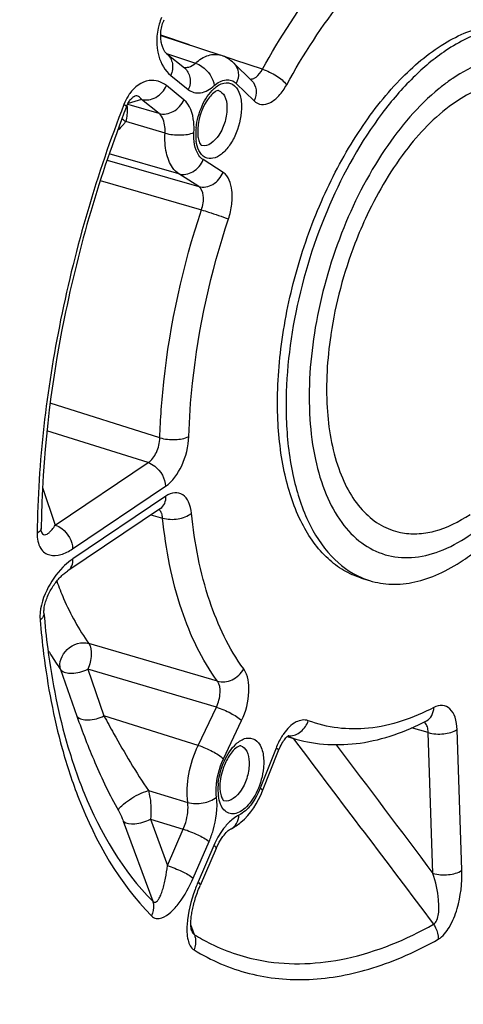
# Model space of a CAD drawing. Units: millimetres. Extents: x 0 to 594, y 0 to 420.
# Drawn here: x 352 to 357, y 54 to 65 of the extents above; entities that cross this region are included whole.
import ezdxf

# ---------------------------------------------------------------- set-up
doc = ezdxf.new("R2010")
doc.units = ezdxf.units.MM
doc.header["$LTSCALE"] = 32.67
doc.layers.get('0').update_dxf_attribs({"linetype": 'CONTINUOUS'})

msp = doc.modelspace()

# ---------------------------------------------------------------- linework, layer by layer
at = {"color": 7, "linetype": 'CONTINUOUS'}
for p, q in [((353.394858, 65.07186), (354.112229, 64.834601)), ((353.468137, 64.850154), (353.677639, 64.682184)), ((354.26774, 64.739044), (354.4804, 64.530629)), ((353.393773, 59.425156), (352.285069, 58.679084)), ((353.393773, 59.425155), (353.397252, 59.427338)), ((355.785909, 58.59363), (355.887326, 58.562386)), ((354.904292, 56.700602), (355.008402, 56.670856)), ((354.056529, 55.364818), (353.864705, 54.922158)), ((354.079359, 55.413287), (354.093354, 55.439459))]:
    msp.add_line(p, q, dxfattribs=at)
at = {"color": 9, "linetype": 'CONTINUOUS'}
for p, q in [((353.73741, 64.958567), (353.394888, 65.073069)), ((353.464195, 64.853567), (353.50051, 64.84158)), ((353.50051, 64.84158), (353.808191, 64.740024)), ((354.272367, 64.77972), (354.141385, 64.823515)), ((354.280437, 64.777022), (354.272367, 64.77972)), ((354.607788, 64.667572), (354.280437, 64.777022)), ((353.514589, 64.592615), (353.724091, 64.424645)), ((353.671753, 64.303883), (353.462252, 64.471852)), ((354.295589, 64.498006), (354.508248, 64.289591)), ((353.165079, 64.307389), (353.00468, 64.259019)), ((353.37458, 64.13942), (353.165079, 64.307389)), ((353.048131, 64.233621), (352.998968, 64.247807)), ((353.37458, 64.13942), (353.048131, 64.233621)), ((353.446318, 63.905045), (352.97816, 64.041629)), ((353.610822, 63.418996), (352.780095, 63.656569)), ((352.755326, 63.582661), (353.847879, 63.266848)), ((354.138363, 63.436125), (353.901315, 63.588266)), ((353.847879, 63.266848), (353.610822, 63.418996)), ((352.674431, 63.338117), (353.880134, 62.988597)), ((353.384622, 60.268044), (352.076686, 60.679955)), ((353.246176, 59.970929), (352.038075, 60.3523)), ((352.137536, 59.224901), (353.246176, 59.970929)), ((351.984234, 59.673664), (352.137536, 59.224901)), ((352.344322, 58.942286), (353.452958, 59.688311)), ((353.456968, 59.570033), (352.348332, 58.824007)), ((353.278121, 59.347335), (353.41715, 59.308537)), ((354.070906, 57.361351), (352.537203, 57.813026)), ((352.200568, 57.502202), (352.39483, 56.944674)), ((352.524379, 57.50534), (352.717992, 56.948691)), ((354.058535, 57.05307), (352.524379, 57.50534)), ((353.842138, 56.595784), (354.058535, 57.05307)), ((353.842138, 56.595784), (352.717992, 56.948691)), ((354.143855, 56.434008), (354.360243, 56.891276)), ((356.585548, 56.748102), (356.385894, 56.803809)), ((356.987746, 55.104321), (356.930773, 56.784883)), ((354.975371, 56.680421), (354.991416, 56.659129)), ((356.642522, 55.067534), (356.585548, 56.748102)), ((354.770205, 56.562586), (354.580848, 56.083646)), ((353.248915, 56.055104), (353.717193, 55.914958)), ((353.272335, 55.714963), (353.475171, 55.160501)), ((353.272335, 55.714963), (353.664192, 55.596644)), ((352.948801, 55.690767), (353.299179, 54.734481)), ((353.475171, 55.160501), (353.664192, 55.596644)), ((353.78295, 55.012106), (353.971972, 55.44825)), ((354.02998, 55.401742), (353.840959, 54.965598)), ((353.776752, 54.391577), (353.75435, 54.454462)), ((353.796699, 54.335592), (353.776752, 54.391577))]:
    msp.add_line(p, q, dxfattribs=at)
at = {"color": 7, "linetype": 'CONTINUOUS'}
for points in [[(353.468122, 64.850165), (353.465838, 64.852068), (353.462142, 64.855441), (353.458159, 64.859472), (353.453939, 64.864195), (353.449548, 64.86962), (353.445026, 64.875778), (353.440421, 64.882686), (353.435805, 64.890317), (353.431221, 64.898682), (353.426711, 64.907793), (353.422336, 64.917612), (353.418138, 64.928131), (353.414154, 64.939353), (353.41043, 64.951257), (353.407005, 64.963839), (353.403917, 64.977089), (353.401208, 64.990982), (353.398919, 65.00551), (353.39709, 65.020653), (353.395766, 65.036374), (353.394987, 65.052644), (353.394796, 65.06942), (353.395233, 65.086652), (353.396339, 65.104288), (353.398146, 65.122228), (353.400678, 65.14035), (353.403955, 65.158568), (353.40797, 65.176699), (353.412675, 65.19449), (353.418034, 65.211821), (353.423959, 65.228479), (353.430276, 65.244115), (353.436925, 65.258757)], [(352.985961, 64.218191), (352.99136, 64.231372), (352.997357, 64.244597), (353.003746, 64.257332), (353.010405, 64.269359), (353.017249, 64.280581), (353.02419, 64.290923), (353.031087, 64.300269), (353.037843, 64.3086), (353.044389, 64.315942), (353.050629, 64.322299), (353.056494, 64.327719), (353.061944, 64.332275), (353.066924, 64.336024), (353.071395, 64.339039), (353.075348, 64.34141), (353.078779, 64.343226), (353.081685, 64.344564), (353.084063, 64.3455), (353.08581, 64.346078)], [(351.972588, 59.143306), (351.972284, 59.144238), (351.971471, 59.147147), (351.970526, 59.15141), (351.969586, 59.156974), (351.968764, 59.163852), (351.968174, 59.171982), (351.967909, 59.181066), (351.967918, 59.186236)], [(352.002215, 58.173576), (352.001744, 58.18116), (352.001545, 58.191298), (352.001833, 58.202928), (352.002696, 58.215755), (352.004194, 58.229625), (352.006373, 58.244436), (352.009228, 58.259897), (352.012737, 58.275808), (352.016883, 58.292067), (352.021635, 58.308552), (352.026954, 58.325149), (352.032802, 58.341771), (352.039146, 58.358356), (352.045949, 58.374845), (352.053175, 58.391185), (352.060799, 58.407349), (352.068788, 58.423296), (352.07711, 58.438992), (352.085745, 58.454424), (352.094664, 58.469565), (352.103844, 58.484391), (352.113272, 58.498905), (352.122926, 58.513085), (352.132784, 58.526918), (352.142841, 58.540408), (352.153083, 58.553543), (352.163486, 58.566301), (352.174028, 58.578664), (352.184691, 58.590623), (352.195453, 58.602157), (352.206281, 58.613238), (352.217153, 58.623854), (352.228046, 58.633989), (352.238918, 58.643614), (352.249745, 58.652719), (352.260499, 58.66129), (352.271128, 58.669294), (352.281587, 58.676714), (352.285041, 58.679064)], [(354.610502, 56.054216), (354.800852, 56.535658), (354.810026, 56.557458), (354.81968, 56.578272), (354.829692, 56.597944), (354.839901, 56.616277), (354.850187, 56.633199), (354.860412, 56.648623), (354.87036, 56.662385), (354.879866, 56.674445), (354.888826, 56.684857), (354.897095, 56.693639), (354.904529, 56.700831), (354.911035, 56.706538), (354.916501, 56.710859), (354.920825, 56.713907), (354.921539, 56.714373)], [(354.093354, 55.439459), (354.107503, 55.463649), (354.121719, 55.485918), (354.13586, 55.506225), (354.149755, 55.524509), (354.16327, 55.540786), (354.176265, 55.555067), (354.188561, 55.567347), (354.19993, 55.577608), (354.210213, 55.585933), (354.219233, 55.592416), (354.226691, 55.597112), (354.232384, 55.6002), (354.23335, 55.600671)], [(354.056529, 55.364817), (354.065661, 55.385169), (354.079359, 55.413287)], [(353.762775, 54.386609), (353.762184, 54.388396), (353.761198, 54.391866), (353.759993, 54.396917), (353.758697, 54.40352), (353.757452, 54.41141), (353.75634, 54.420476), (353.755419, 54.430662), (353.754746, 54.441722), (353.754348, 54.453534), (353.754241, 54.466055), (353.754437, 54.479177), (353.754942, 54.492821), (353.755756, 54.506945), (353.756882, 54.521512), (353.758316, 54.53647), (353.760058, 54.551782), (353.762108, 54.567449), (353.764466, 54.583433), (353.767127, 54.599715), (353.770101, 54.616328), (353.773386, 54.633247), (353.776984, 54.650447), (353.780908, 54.667973), (353.785164, 54.685816), (353.789751, 54.703946), (353.794677, 54.722376), (353.799943, 54.741075), (353.805555, 54.760031), (353.811538, 54.779295), (353.817896, 54.798844), (353.824633, 54.818659), (353.83178, 54.83879), (353.839343, 54.859209), (353.847329, 54.879889), (353.855777, 54.900876), (353.864705, 54.922158)]]:
    msp.add_lwpolyline(points, dxfattribs=at)
at = {"color": 9, "linetype": 'CONTINUOUS'}
for centre, radius, start, end in [((354.015971, 65.017861), 0.666405, 156.3069291, 163.7264324), ((358.240809, 62.563227), 2.41581, 128.8069187, 129.13773), ((354.540392, 63.889374), 0.728484, 173.8916914, 178.6707933), ((354.458155, 63.891493), 0.64622, 178.6894391, 181.9111167), ((354.395261, 63.889474), 0.583293, 181.918986, 184.9418837), ((354.33938, 63.884587), 0.527199, 184.9358391, 188.1280717), ((360.209323, 60.783585), 4.838949, 171.4708729, 171.6079009), ((356.487706, 56.811653), 0.081663, 49.9085815, 51.6166437), ((355.431366, 58.151079), 1.539465, 250.1226751, 250.466137), ((354.928145, 56.896544), 0.188844, 265.4789206, 271.2204816), ((355.431095, 58.15035), 1.538688, 250.4665486, 254.0149413), ((354.723338, 56.069312), 0.64622, 178.6894391, 181.9111167), ((354.805575, 56.067194), 0.728484, 173.8916914, 178.6707933), ((354.660444, 56.067294), 0.583293, 181.918986, 184.9418837), ((354.604563, 56.062406), 0.527199, 184.9358391, 188.1280717), ((355.526248, 54.235367), 1.836694, 157.3196169, 159.627165), ((355.514123, 54.240412), 1.82356, 156.5670523, 157.3189773)]:
    msp.add_arc(centre, radius, start, end, dxfattribs=at)
at = {"color": 7, "linetype": 'CONTINUOUS'}
msp.add_arc((356.171656, 59.484769), 0.96521, 246.5895803, 252.8677741, dxfattribs=at)
at = {"color": 9, "linetype": 'CONTINUOUS'}
for points, knots in [([(349.433218, 49.432528), (348.968168, 50.114314), (348.218876, 51.768288), (347.661575, 54.602902), (347.595975, 57.838225), (348.027052, 61.299047), (348.930095, 64.796795), (350.255739, 68.137244), (351.928987, 71.133788), (353.291599, 72.891422), (354.018269, 73.657709)], [0, 0, 0, 0, 0.095000165, 0.205796625, 0.330733679, 0.465892407, 0.606062916, 0.745473847, 0.87843657, 1, 1, 1, 1]), ([(350.726738, 48.62109), (350.143387, 49.152107), (349.418314, 50.201665), (348.767929, 51.805489), (348.248147, 53.77557), (347.994351, 56.572665), (348.262533, 60.1513), (349.077977, 63.842688), (350.388442, 67.408428), (352.108002, 70.617543), (353.540014, 72.495872), (354.309684, 73.307502)], [0, 0, 0, 0, 0.088286136, 0.138744828, 0.193618518, 0.315660728, 0.450991561, 0.593836102, 0.737404517, 0.874814985, 1, 1, 1, 1]), ([(354.607788, 64.667572), (354.816253, 65.045183), (355.261166, 65.731334), (355.822774, 66.330598), (356.11787, 66.574688)], [0, 0, 0, 0, 0.529699206, 1, 1, 1, 1]), ([(354.897505, 64.482335), (355.0965, 64.84279), (355.521205, 65.497768), (356.057297, 66.069812), (356.338987, 66.302815)], [0, 0, 0, 0, 0.529698363, 1, 1, 1, 1]), ([(353.376265, 65.204604), (353.34063, 65.082886), (353.332398, 64.853872), (353.443835, 64.649346), (353.514589, 64.592615)], [0, 0, 0, 0, 0.583068383, 1, 1, 1, 1]), ([(353.468138, 64.850154), (353.502135, 64.822896), (353.550718, 64.733884), (353.53388, 64.637126), (353.514589, 64.592615)], [0, 0, 0, 0, 0.473196759, 1, 1, 1, 1]), ([(353.808191, 64.740024), (353.85405, 64.779956), (353.947699, 64.843505), (354.065706, 64.849986), (354.112229, 64.834601)], [0, 0, 0, 0, 0.553762587, 1, 1, 1, 1]), ([(357.06315, 59.093863), (357.188643, 59.17831), (357.435035, 59.386528), (357.890732, 59.919176), (358.356378, 60.757664), (358.705485, 61.87132), (358.803248, 62.82895), (358.73568, 63.532555), (358.620118, 63.97874), (358.440806, 64.346899), (358.199986, 64.623311), (357.901893, 64.790705), (357.563844, 64.832902), (357.209997, 64.751769), (356.988116, 64.631491), (356.87793, 64.557345)], [0, 0, 0, 0, 0.059938892, 0.126950034, 0.276979004, 0.436060589, 0.58693652, 0.654612169, 0.715290204, 0.768631504, 0.815510644, 0.858377413, 0.901036675, 0.94737228, 1, 1, 1, 1]), ([(353.677639, 64.682185), (353.711636, 64.654927), (353.760219, 64.565914), (353.743382, 64.469157), (353.724091, 64.424645)], [0, 0, 0, 0, 0.473196751, 1, 1, 1, 1]), ([(353.703207, 64.688107), (353.711943, 64.688975), (353.750789, 64.697083), (353.785195, 64.719776), (353.808191, 64.740024)], [0, 0, 0, 0, 0.222726132, 1, 1, 1, 1]), ([(353.808195, 64.740027), (353.836212, 64.730917), (353.94238, 64.674284), (354.022114, 64.561198), (354.033281, 64.471524)], [0, 0, 0, 0, 0.245860386, 1, 1, 1, 1]), ([(354.26774, 64.739044), (354.296439, 64.710915), (354.33429, 64.626295), (354.31473, 64.538453), (354.295589, 64.498006)], [0, 0, 0, 0, 0.473141773, 1, 1, 1, 1]), ([(354.504255, 64.557663), (354.514131, 64.56201), (354.557882, 64.588842), (354.588909, 64.63222), (354.607789, 64.667572)], [0, 0, 0, 0, 0.212120202, 1, 1, 1, 1]), ([(354.607799, 64.667592), (354.667054, 64.648851), (354.77053, 64.59626), (354.865972, 64.525534), (354.897505, 64.482335)], [0, 0, 0, 0, 0.537465949, 1, 1, 1, 1]), ([(353.462252, 64.471852), (353.433954, 64.494536), (353.368677, 64.53093), (353.197999, 64.544962), (353.07994, 64.452118), (353.02559, 64.376547)], [0, 0, 0, 0, 0.218827026, 0.438345088, 1, 1, 1, 1]), ([(354.033281, 64.471524), (354.072927, 64.506045), (354.142486, 64.548584), (354.241804, 64.53878), (354.279809, 64.513471), (354.295589, 64.498006)], [0, 0, 0, 0, 0.545028609, 0.770917026, 1, 1, 1, 1]), ([(354.480399, 64.530629), (354.509099, 64.5025), (354.546949, 64.41788), (354.527389, 64.330038), (354.508248, 64.289591)], [0, 0, 0, 0, 0.473141754, 1, 1, 1, 1]), ([(356.87793, 64.557345), (356.865213, 64.548787), (356.813657, 64.513239), (356.763679, 64.475414), (356.726826, 64.445776)], [0, 0, 0, 0, 0.244789409, 1, 1, 1, 1]), ([(353.165072, 64.307394), (353.22022, 64.291609), (353.352561, 64.31579), (353.437176, 64.413993), (353.462252, 64.471852)], [0, 0, 0, 0, 0.476343902, 1, 1, 1, 1]), ([(353.724091, 64.424645), (353.743829, 64.408817), (353.790594, 64.384265), (353.906499, 64.38104), (353.986666, 64.430929), (354.033281, 64.471524)], [0, 0, 0, 0, 0.22444091, 0.451657808, 1, 1, 1, 1]), ([(353.816044, 63.966891), (353.825734, 64.058137), (353.873409, 64.228361), (353.96966, 64.380041), (354.030767, 64.435541)], [0, 0, 0, 0, 0.526420713, 1, 1, 1, 1]), ([(354.030767, 64.435541), (354.063924, 64.465655), (354.133395, 64.515113), (354.266248, 64.499561), (354.34321, 64.38311), (354.356549, 64.290302), (354.358343, 64.23739)], [0, 0, 0, 0, 0.258528744, 0.463265362, 0.694420808, 1, 1, 1, 1]), ([(354.508248, 64.289591), (354.531298, 64.266994), (354.597162, 64.233542), (354.711781, 64.264851), (354.81492, 64.352904), (354.871382, 64.434998), (354.897505, 64.482335)], [0, 0, 0, 0, 0.194549545, 0.405713808, 0.674120706, 1, 1, 1, 1]), ([(356.715982, 64.437004), (356.464057, 64.231997), (356.006111, 63.686908), (355.511937, 62.708717), (355.205888, 61.614592), (355.138707, 60.69146), (355.22428, 60.022537), (355.348557, 59.60241), (355.532452, 59.25845), (355.77376, 59.003354), (356.067437, 58.853049), (356.396636, 58.820864), (356.740083, 58.904031), (356.955913, 59.0217), (357.06315, 59.093863)], [0, 0, 0, 0, 0.132250836, 0.284981469, 0.443659319, 0.592047097, 0.658167116, 0.717360089, 0.769487884, 0.815589139, 0.858168926, 0.900892196, 0.947369505, 1, 1, 1, 1]), ([(357.892902, 64.450165), (357.821536, 64.480152), (357.665557, 64.519508), (357.416909, 64.506906), (357.160934, 64.425989), (356.998311, 64.334227), (356.917307, 64.279718)], [0, 0, 0, 0, 0.225330341, 0.460026343, 0.715792585, 1, 1, 1, 1]), ([(353.02559, 64.376547), (353.018709, 64.36698), (352.9913, 64.325957), (352.969421, 64.281322), (352.955808, 64.246348)], [0, 0, 0, 0, 0.238966665, 1, 1, 1, 1]), ([(353.165076, 64.307388), (353.156817, 64.321177), (353.135683, 64.347262), (353.10044, 64.350488), (353.085827, 64.346084)], [0, 0, 0, 0, 0.512950984, 1, 1, 1, 1]), ([(353.374574, 64.139424), (353.429722, 64.12364), (353.562062, 64.14782), (353.646678, 64.246023), (353.671753, 64.303883)], [0, 0, 0, 0, 0.476343883, 1, 1, 1, 1]), ([(353.791326, 63.91324), (353.79331, 63.955344), (353.791121, 64.091204), (353.746842, 64.243694), (353.671753, 64.303883)], [0, 0, 0, 0, 0.304589219, 1, 1, 1, 1]), ([(354.084734, 64.4124), (354.115356, 64.403311), (354.17316, 64.340466), (354.183348, 64.263197), (354.184838, 64.219257)], [0, 0, 0, 0, 0.420802222, 1, 1, 1, 1]), ([(352.955808, 64.246348), (352.632058, 63.41422), (352.13628, 61.728922), (351.931135, 59.981637), (351.920771, 59.126792)], [0, 0, 0, 0, 0.510865628, 1, 1, 1, 1]), ([(352.985958, 64.218192), (352.987492, 64.222102), (352.974015, 64.23483), (352.964171, 64.241194), (352.955808, 64.246348)], [0, 0, 0, 0, 0.299530161, 1, 1, 1, 1]), ([(352.994575, 64.206222), (352.994894, 64.202308), (352.99588, 64.184804), (352.995351, 64.167242), (352.994445, 64.153674)], [0, 0, 0, 0, 0.224099645, 1, 1, 1, 1]), ([(354.358343, 64.23739), (354.362143, 64.125295), (354.326036, 63.95522), (354.225847, 63.763496), (354.132595, 63.656236), (354.028481, 63.594287), (353.873161, 63.610527), (353.828019, 63.736506), (353.817477, 63.810048)], [0, 0, 0, 0, 0.31298215, 0.467461838, 0.600788617, 0.706276026, 0.792683036, 1, 1, 1, 1]), ([(354.184838, 64.219257), (354.186828, 64.160555), (354.166772, 64.039413), (354.097999, 63.865046), (353.959158, 63.733126), (353.882959, 63.757454)], [0, 0, 0, 0, 0.296059171, 0.596811099, 1, 1, 1, 1]), ([(356.917307, 64.279718), (356.697708, 64.131945), (356.286268, 63.711762), (355.991151, 63.211559), (355.857895, 62.929137)], [0, 0, 0, 0, 0.458757728, 1, 1, 1, 1]), ([(352.994445, 64.153674), (352.993883, 64.145261), (352.990461, 64.10765), (352.984159, 64.070335), (352.978163, 64.041628)], [0, 0, 0, 0, 0.223292125, 1, 1, 1, 1]), ([(353.446318, 63.905045), (353.447635, 63.930267), (353.446709, 64.011835), (353.419802, 64.103413), (353.37458, 64.13942)], [0, 0, 0, 0, 0.304069362, 1, 1, 1, 1]), ([(352.97816, 64.041629), (352.969924, 64.031731), (352.938319, 63.994737), (352.904795, 63.959366), (352.879009, 63.934562)], [0, 0, 0, 0, 0.26464439, 1, 1, 1, 1]), ([(353.610822, 63.418996), (353.581385, 63.437889), (353.510899, 63.511178), (353.450005, 63.682899), (353.442617, 63.826437), (353.446318, 63.905045)], [0, 0, 0, 0, 0.197132848, 0.556487549, 1, 1, 1, 1]), ([(353.446317, 63.905039), (353.505757, 63.887306), (353.622584, 63.875976), (353.742221, 63.889786), (353.791326, 63.91324)], [0, 0, 0, 0, 0.532673636, 1, 1, 1, 1]), ([(353.901315, 63.588266), (353.881634, 63.600898), (353.798347, 63.688467), (353.786903, 63.819276), (353.791326, 63.91324)], [0, 0, 0, 0, 0.199110075, 1, 1, 1, 1]), ([(353.610822, 63.418996), (353.665406, 63.403386), (353.797563, 63.428725), (353.878197, 63.529794), (353.901315, 63.588266)], [0, 0, 0, 0, 0.474491802, 1, 1, 1, 1]), ([(353.84787, 63.266854), (353.902454, 63.251244), (354.034611, 63.276584), (354.115245, 63.377653), (354.138363, 63.436125)], [0, 0, 0, 0, 0.474491802, 1, 1, 1, 1]), ([(354.202878, 62.879566), (354.221682, 62.936622), (354.247234, 63.050828), (354.253742, 63.241928), (354.205735, 63.392911), (354.138363, 63.436125)], [0, 0, 0, 0, 0.307795019, 0.589918117, 1, 1, 1, 1]), ([(353.880135, 62.988597), (353.898753, 63.042659), (353.917396, 63.138221), (353.88195, 63.245316), (353.847879, 63.266848)], [0, 0, 0, 0, 0.586541035, 1, 1, 1, 1]), ([(353.384622, 60.268044), (353.391314, 60.490613), (353.45712, 61.41239), (353.660848, 62.322893), (353.880134, 62.988597)], [0, 0, 0, 0, 0.241098769, 1, 1, 1, 1]), ([(353.880127, 62.988575), (353.909042, 62.979643), (354.017191, 62.945039), (354.125159, 62.909538), (354.202878, 62.879566)], [0, 0, 0, 0, 0.266488687, 1, 1, 1, 1]), ([(355.857895, 62.929137), (355.804951, 62.816929), (355.609541, 62.358235), (355.479412, 61.871479), (355.42389, 61.50126)], [0, 0, 0, 0, 0.248925064, 1, 1, 1, 1]), ([(353.729875, 60.282601), (353.736264, 60.495059), (353.799083, 61.374961), (353.993554, 62.244102), (354.202878, 62.879566)], [0, 0, 0, 0, 0.241098957, 1, 1, 1, 1]), ([(355.422188, 61.489813), (355.380237, 61.205451), (355.34807, 60.668236), (355.452653, 60.026581), (355.635759, 59.614865), (355.806304, 59.381015), (356.014117, 59.214285), (356.174621, 59.1536), (356.255092, 59.137196)], [0, 0, 0, 0, 0.318071751, 0.591854445, 0.709123012, 0.813875915, 0.909121481, 1, 1, 1, 1]), ([(353.246177, 59.970929), (353.289932, 59.999427), (353.356453, 60.097508), (353.383677, 60.208345), (353.384622, 60.268044)], [0, 0, 0, 0, 0.46654385, 1, 1, 1, 1]), ([(353.384622, 60.268065), (353.444023, 60.250376), (353.561488, 60.240248), (353.681284, 60.257321), (353.729875, 60.282601)], [0, 0, 0, 0, 0.530855854, 1, 1, 1, 1]), ([(353.452958, 59.688311), (353.539367, 59.74643), (353.670122, 59.942897), (353.726309, 60.163289), (353.729875, 60.282601)], [0, 0, 0, 0, 0.465933116, 1, 1, 1, 1]), ([(353.246164, 59.970921), (353.273919, 59.961847), (353.380216, 59.902705), (353.449866, 59.779508), (353.452958, 59.688311)], [0, 0, 0, 0, 0.242431975, 1, 1, 1, 1]), ([(353.760928, 59.366628), (353.756125, 59.413016), (353.738318, 59.495324), (353.668093, 59.595404), (353.555626, 59.623145), (353.488404, 59.59119), (353.456968, 59.570033)], [0, 0, 0, 0, 0.304080802, 0.542602441, 0.752926221, 1, 1, 1, 1]), ([(353.393772, 59.425158), (353.41491, 59.439395), (353.450473, 59.485115), (353.457949, 59.54109), (353.456968, 59.570033)], [0, 0, 0, 0, 0.468110324, 1, 1, 1, 1]), ([(353.406205, 59.36194), (353.404395, 59.367121), (353.396954, 59.385588), (353.385364, 59.402744), (353.374488, 59.412269)], [0, 0, 0, 0, 0.275139739, 1, 1, 1, 1]), ([(353.417152, 59.308518), (353.476151, 59.291164), (353.598513, 59.289642), (353.716618, 59.329977), (353.760928, 59.366628)], [0, 0, 0, 0, 0.516778669, 1, 1, 1, 1]), ([(354.384985, 57.507898), (354.206763, 57.752055), (353.921914, 58.359862), (353.797742, 59.011797), (353.760928, 59.366628)], [0, 0, 0, 0, 0.4586871, 1, 1, 1, 1]), ([(354.070906, 57.361351), (353.884201, 57.617127), (353.585794, 58.253858), (353.455716, 58.936819), (353.41715, 59.308537)], [0, 0, 0, 0, 0.458686453, 1, 1, 1, 1]), ([(356.255092, 59.137196), (356.31951, 59.124064), (356.455984, 59.113927), (356.746488, 59.160374), (356.954082, 59.265183), (357.084335, 59.352833)], [0, 0, 0, 0, 0.224960418, 0.462783023, 1, 1, 1, 1]), ([(351.920771, 59.126792), (351.920034, 59.065318), (351.934175, 58.974212), (352.007709, 58.89358), (352.091028, 58.855747), (352.214727, 58.867431), (352.301036, 58.913164), (352.344322, 58.942286)], [0, 0, 0, 0, 0.302996552, 0.418685917, 0.52444033, 0.742880056, 1, 1, 1, 1]), ([(351.96791, 59.186236), (351.967845, 59.180828), (351.962203, 59.154681), (351.938731, 59.136926), (351.920771, 59.126792)], [0, 0, 0, 0, 0.207800677, 1, 1, 1, 1]), ([(351.985464, 59.120342), (351.991934, 59.113443), (352.012641, 59.105344), (352.042898, 59.118512), (352.071403, 59.140902), (352.104312, 59.17681), (352.125485, 59.206419), (352.137534, 59.224906)], [0, 0, 0, 0, 0.139387311, 0.285706265, 0.464383587, 0.674766272, 1, 1, 1, 1]), ([(352.137528, 59.224895), (352.165283, 59.215822), (352.27158, 59.15668), (352.34123, 59.033482), (352.344322, 58.942286)], [0, 0, 0, 0, 0.24243199, 1, 1, 1, 1]), ([(352.348332, 58.824007), (352.337945, 58.817018), (352.295065, 58.786366), (352.255534, 58.751128), (352.227346, 58.722504)], [0, 0, 0, 0, 0.237584379, 1, 1, 1, 1]), ([(352.285067, 58.679086), (352.306225, 58.693317), (352.341829, 58.739046), (352.349313, 58.795051), (352.348332, 58.824007)], [0, 0, 0, 0, 0.468103694, 1, 1, 1, 1]), ([(352.227346, 58.722504), (352.148366, 58.642304), (352.014417, 58.448009), (351.945915, 58.21116), (351.955906, 58.090413)], [0, 0, 0, 0, 0.481603266, 1, 1, 1, 1]), ([(352.154308, 58.555017), (352.179653, 58.485644), (352.282741, 58.226683), (352.417548, 57.979394), (352.537203, 57.813026)], [0, 0, 0, 0, 0.264926157, 1, 1, 1, 1]), ([(352.002209, 58.173554), (352.002798, 58.16642), (352.000026, 58.133316), (351.975905, 58.10606), (351.955906, 58.090413)], [0, 0, 0, 0, 0.219905329, 1, 1, 1, 1]), ([(351.955906, 58.090413), (351.96712, 57.955124), (352.020509, 57.439446), (352.117411, 56.927601), (352.219509, 56.558755)], [0, 0, 0, 0, 0.261833807, 1, 1, 1, 1]), ([(352.200568, 57.502202), (352.174727, 57.581825), (352.25627, 57.778527), (352.451757, 57.837582), (352.537203, 57.813026)], [0, 0, 0, 0, 0.484955507, 1, 1, 1, 1]), ([(352.048658, 57.73775), (352.060584, 57.717141), (352.108331, 57.636808), (352.159907, 57.558737), (352.200568, 57.502202)], [0, 0, 0, 0, 0.254805555, 1, 1, 1, 1]), ([(352.537203, 57.813026), (352.563644, 57.77519), (352.575319, 57.661493), (352.548951, 57.559143), (352.524379, 57.50534)], [0, 0, 0, 0, 0.43832748, 1, 1, 1, 1]), ([(352.200568, 57.502202), (352.228531, 57.464789), (352.322398, 57.450056), (352.430291, 57.467741), (352.494741, 57.48889), (352.524379, 57.50534)], [0, 0, 0, 0, 0.413860132, 0.699654988, 1, 1, 1, 1]), ([(354.070897, 57.361363), (354.127425, 57.34512), (354.259262, 57.364656), (354.354604, 57.452866), (354.384985, 57.507898)], [0, 0, 0, 0, 0.483373268, 1, 1, 1, 1]), ([(354.360243, 56.891276), (354.411006, 56.998508), (354.46584, 57.203945), (354.439731, 57.432943), (354.384985, 57.507898)], [0, 0, 0, 0, 0.561055989, 1, 1, 1, 1]), ([(354.058535, 57.05307), (354.084629, 57.106318), (354.113177, 57.209199), (354.098885, 57.324064), (354.070906, 57.361351)], [0, 0, 0, 0, 0.559865613, 1, 1, 1, 1]), ([(354.058526, 57.053052), (354.117939, 57.034399), (354.222491, 56.987196), (354.32284, 56.927933), (354.360243, 56.891276)], [0, 0, 0, 0, 0.543183746, 1, 1, 1, 1]), ([(356.652735, 57.0481), (356.410835, 56.922254), (355.913768, 56.744874), (355.379985, 56.80382), (355.154874, 56.890634)], [0, 0, 0, 0, 0.53055428, 1, 1, 1, 1]), ([(356.565304, 56.888824), (356.591517, 56.90247), (356.637978, 56.950899), (356.651736, 57.014877), (356.652735, 57.0481)], [0, 0, 0, 0, 0.470643446, 1, 1, 1, 1]), ([(356.930773, 56.784883), (356.929107, 56.834237), (356.916551, 56.922592), (356.85885, 57.03453), (356.754729, 57.08566), (356.684316, 57.064535), (356.652735, 57.0481)], [0, 0, 0, 0, 0.315619696, 0.565128864, 0.772453779, 1, 1, 1, 1]), ([(352.394827, 56.944672), (352.424122, 56.908331), (352.5532, 56.88752), (352.659433, 56.919355), (352.717984, 56.948712)], [0, 0, 0, 0, 0.416111888, 1, 1, 1, 1]), ([(352.39483, 56.944674), (352.459955, 56.757936), (352.608733, 56.375841), (352.784755, 56.004644), (352.889369, 55.820168)], [0, 0, 0, 0, 0.482547479, 1, 1, 1, 1]), ([(352.717996, 56.948689), (352.755939, 56.878296), (352.922964, 56.574752), (353.098496, 56.27517), (353.248915, 56.055104)], [0, 0, 0, 0, 0.230767368, 1, 1, 1, 1]), ([(355.154874, 56.890634), (355.109875, 56.908003), (354.980934, 56.881765), (354.902972, 56.791799), (354.863846, 56.73716)], [0, 0, 0, 0, 0.417843683, 1, 1, 1, 1]), ([(354.932168, 56.707743), (354.980289, 56.708764), (355.080938, 56.751233), (355.138453, 56.840782), (355.154874, 56.890634)], [0, 0, 0, 0, 0.478363102, 1, 1, 1, 1]), ([(356.585548, 56.748102), (356.585403, 56.755638), (356.583885, 56.783259), (356.578292, 56.81091), (356.570767, 56.829603)], [0, 0, 0, 0, 0.27221803, 1, 1, 1, 1]), ([(356.585549, 56.748083), (356.644777, 56.730557), (356.764647, 56.724728), (356.884216, 56.753555), (356.930773, 56.784883)], [0, 0, 0, 0, 0.523970594, 1, 1, 1, 1]), ([(354.29595, 56.613361), (354.329106, 56.643475), (354.398578, 56.692932), (354.531431, 56.67738), (354.608392, 56.56093), (354.621732, 56.468122), (354.623526, 56.415209)], [0, 0, 0, 0, 0.258528744, 0.463265362, 0.694420808, 1, 1, 1, 1]), ([(354.863846, 56.73716), (354.854636, 56.724298), (354.81805, 56.669172), (354.788701, 56.609371), (354.770205, 56.562586)], [0, 0, 0, 0, 0.239227914, 1, 1, 1, 1]), ([(352.219509, 56.558755), (352.275717, 56.355694), (352.510649, 55.635956), (352.899032, 54.951073), (353.284149, 54.561159)], [0, 0, 0, 0, 0.27769412, 1, 1, 1, 1]), ([(352.288866, 56.57875), (352.344124, 56.39196), (352.573461, 55.727097), (352.940914, 55.097208), (353.299179, 54.734481)], [0, 0, 0, 0, 0.276449629, 1, 1, 1, 1]), ([(353.717193, 55.914958), (353.70336, 56.026031), (353.718557, 56.262443), (353.790418, 56.486489), (353.842138, 56.595784)], [0, 0, 0, 0, 0.480708952, 1, 1, 1, 1]), ([(353.842138, 56.595784), (353.901551, 56.577131), (354.006103, 56.529928), (354.106452, 56.470665), (354.143855, 56.434008)], [0, 0, 0, 0, 0.543183769, 1, 1, 1, 1]), ([(354.081227, 56.14471), (354.090917, 56.235956), (354.138592, 56.40618), (354.234843, 56.557861), (354.29595, 56.613361)], [0, 0, 0, 0, 0.526420713, 1, 1, 1, 1]), ([(354.349917, 56.59022), (354.380539, 56.581131), (354.438343, 56.518285), (354.448531, 56.441017), (354.450021, 56.397076)], [0, 0, 0, 0, 0.420802222, 1, 1, 1, 1]), ([(354.799857, 56.533158), (354.801457, 56.537189), (354.788659, 56.550577), (354.77853, 56.557243), (354.770205, 56.562586)], [0, 0, 0, 0, 0.304745471, 1, 1, 1, 1]), ([(354.060314, 55.978803), (354.055866, 56.014524), (354.051567, 56.17035), (354.092789, 56.326097), (354.143855, 56.434008)], [0, 0, 0, 0, 0.231670974, 1, 1, 1, 1]), ([(354.450021, 56.397076), (354.452011, 56.338375), (354.431955, 56.217232), (354.363182, 56.042866), (354.224341, 55.910946), (354.148142, 55.935274)], [0, 0, 0, 0, 0.296059171, 0.596811099, 1, 1, 1, 1]), ([(354.623526, 56.415209), (354.624526, 56.385721), (354.619815, 56.261491), (354.585793, 56.138816), (354.546376, 56.052815)], [0, 0, 0, 0, 0.237736939, 1, 1, 1, 1]), ([(354.580848, 56.083646), (354.552702, 56.012456), (354.487168, 55.889954), (354.383838, 55.790234), (354.328485, 55.763795)], [0, 0, 0, 0, 0.555147123, 1, 1, 1, 1]), ([(354.6105, 56.054217), (354.6121, 56.058247), (354.599302, 56.071637), (354.589173, 56.078302), (354.580848, 56.083646)], [0, 0, 0, 0, 0.304733321, 1, 1, 1, 1]), ([(352.889369, 55.820168), (352.894111, 55.84258), (352.942346, 55.889341), (353.055405, 55.97447), (353.168108, 56.033594), (353.248917, 56.055095)], [0, 0, 0, 0, 0.157417694, 0.425367767, 1, 1, 1, 1]), ([(353.248918, 56.055103), (353.256303, 56.028689), (353.279798, 55.916981), (353.282546, 55.800962), (353.272332, 55.714964)], [0, 0, 0, 0, 0.240521435, 1, 1, 1, 1]), ([(353.717192, 55.914963), (353.776115, 55.89766), (353.899167, 55.897339), (354.016657, 55.940788), (354.060314, 55.978803)], [0, 0, 0, 0, 0.514763145, 1, 1, 1, 1]), ([(353.971972, 55.44825), (353.99075, 55.491572), (354.05179, 55.661053), (354.076773, 55.846692), (354.060314, 55.978803)], [0, 0, 0, 0, 0.261806692, 1, 1, 1, 1]), ([(354.546376, 56.052815), (354.514793, 55.983905), (354.457017, 55.890324), (354.353515, 55.805418), (354.277997, 55.775001), (354.203502, 55.780889), (354.142424, 55.825358), (354.101186, 55.898076), (354.087222, 55.956044), (354.08266, 55.987867)], [0, 0, 0, 0, 0.319432435, 0.450156156, 0.55919043, 0.654344631, 0.751289334, 0.864524547, 1, 1, 1, 1]), ([(353.664192, 55.596644), (353.675588, 55.622585), (353.712609, 55.72415), (353.727492, 55.835729), (353.717193, 55.914958)], [0, 0, 0, 0, 0.261793892, 1, 1, 1, 1]), ([(352.889369, 55.820168), (352.907276, 55.788592), (352.927653, 55.745502), (352.944953, 55.701275), (352.948801, 55.690767)], [0, 0, 0, 0, 0.76436765, 1, 1, 1, 1]), ([(352.948801, 55.690767), (352.982587, 55.658568), (353.110263, 55.650407), (353.214869, 55.684372), (353.272333, 55.714969)], [0, 0, 0, 0, 0.417557906, 1, 1, 1, 1]), ([(354.328485, 55.763795), (354.315184, 55.757442), (354.258193, 55.725169), (354.209653, 55.679528), (354.17654, 55.641282)], [0, 0, 0, 0, 0.225631814, 1, 1, 1, 1]), ([(354.233401, 55.600699), (354.26117, 55.613969), (354.311093, 55.662954), (354.326861, 55.729291), (354.328485, 55.763795)], [0, 0, 0, 0, 0.471178979, 1, 1, 1, 1]), ([(354.17654, 55.641282), (354.162153, 55.624666), (354.104092, 55.550862), (354.058544, 55.467653), (354.02998, 55.401742)], [0, 0, 0, 0, 0.234281317, 1, 1, 1, 1]), ([(353.664187, 55.596632), (353.723668, 55.578035), (353.82898, 55.533837), (353.931483, 55.480713), (353.971972, 55.44825)], [0, 0, 0, 0, 0.545636282, 1, 1, 1, 1]), ([(354.056527, 55.364818), (354.058614, 55.369619), (354.049443, 55.386278), (354.038084, 55.395245), (354.02998, 55.401742)], [0, 0, 0, 0, 0.335087756, 1, 1, 1, 1]), ([(353.299179, 54.734481), (353.304116, 54.729111), (353.315832, 54.719957), (353.346589, 54.725022), (353.372807, 54.76056), (353.397473, 54.81052), (353.418751, 54.872032), (353.436913, 54.939042), (353.457742, 55.035477), (353.469081, 55.109961), (353.475168, 55.16051)], [0, 0, 0, 0, 0.043223679, 0.080053526, 0.1711028, 0.286464623, 0.415828138, 0.553993047, 0.698316063, 1, 1, 1, 1]), ([(353.475165, 55.160487), (353.534646, 55.141891), (353.639958, 55.097693), (353.742461, 55.044568), (353.78295, 55.012106)], [0, 0, 0, 0, 0.545636292, 1, 1, 1, 1]), ([(353.284149, 54.561159), (353.299309, 54.54583), (353.340996, 54.522479), (353.429661, 54.536783), (353.524256, 54.605654), (353.659135, 54.761181), (353.737678, 54.907666), (353.78295, 55.012106)], [0, 0, 0, 0, 0.086374381, 0.176657982, 0.343424615, 0.543957866, 1, 1, 1, 1]), ([(356.648421, 54.461309), (356.667746, 54.470021), (356.696536, 54.513768), (356.715626, 54.613234), (356.710969, 54.804393), (356.67493, 54.964349), (356.642516, 55.067542)], [0, 0, 0, 0, 0.10086383, 0.224534969, 0.485328614, 1, 1, 1, 1]), ([(356.642522, 55.067521), (356.70175, 55.049995), (356.82162, 55.044166), (356.94119, 55.072993), (356.987746, 55.104321)], [0, 0, 0, 0, 0.523970617, 1, 1, 1, 1]), ([(356.705885, 54.28208), (356.762944, 54.31431), (356.855333, 54.436326), (356.963242, 54.713368), (356.992944, 54.950624), (356.987746, 55.104321)], [0, 0, 0, 0, 0.219513201, 0.48486161, 1, 1, 1, 1]), ([(353.867506, 54.928674), (353.869592, 54.933475), (353.860422, 54.950134), (353.849062, 54.959101), (353.840959, 54.965598)], [0, 0, 0, 0, 0.335087805, 1, 1, 1, 1]), ([(353.804445, 54.874771), (353.754842, 54.741203), (353.703796, 54.537247), (353.704799, 54.288708), (353.753511, 54.177669), (353.792429, 54.153643)], [0, 0, 0, 0, 0.568113637, 0.817634402, 1, 1, 1, 1]), ([(353.299179, 54.734481), (353.303762, 54.721246), (353.316705, 54.66342), (353.303564, 54.60159), (353.284149, 54.561159)], [0, 0, 0, 0, 0.237964676, 1, 1, 1, 1]), ([(354.62079, 54.022701), (354.94501, 53.966993), (355.666519, 54.001171), (356.323683, 54.278077), (356.648421, 54.46131)], [0, 0, 0, 0, 0.468728154, 1, 1, 1, 1]), ([(356.648428, 54.461314), (356.657699, 54.447872), (356.68976, 54.393322), (356.706455, 54.329018), (356.705885, 54.28208)], [0, 0, 0, 0, 0.258089004, 1, 1, 1, 1]), ([(353.76279, 54.386562), (353.764885, 54.380689), (353.772472, 54.361913), (353.784009, 54.342289), (353.796699, 54.335591)], [0, 0, 0, 0, 0.302949692, 1, 1, 1, 1]), ([(353.79669, 54.335597), (353.801989, 54.321789), (353.817992, 54.262116), (353.809352, 54.19714), (353.792429, 54.153643)], [0, 0, 0, 0, 0.240622498, 1, 1, 1, 1]), ([(353.796699, 54.335592), (353.860209, 54.296457), (354.1181, 54.153212), (354.403724, 54.059997), (354.62079, 54.022701)], [0, 0, 0, 0, 0.253011509, 1, 1, 1, 1]), ([(353.792429, 54.153643), (353.994776, 54.028954), (354.441641, 53.83629), (355.184221, 53.766676), (355.960428, 53.916693), (356.45801, 54.142216), (356.705885, 54.28208)], [0, 0, 0, 0, 0.233120575, 0.468639512, 0.720847265, 1, 1, 1, 1])]:
    msp.add_open_spline(points, degree=3, knots=knots, dxfattribs=at)
at = {"color": 7, "linetype": 'CONTINUOUS'}
for points, knots in [([(354.791158, 60.528326), (354.781475, 60.813963), (354.816438, 61.40549), (355.001567, 62.284434), (355.309206, 63.136081), (355.718423, 63.901847), (356.20099, 64.529708), (356.659747, 64.921374), (357.036632, 65.115308), (357.304503, 65.196232), (357.56511, 65.216511), (357.731982, 65.187955), (357.810131, 65.163875)], [0, 0, 0, 0, 0.139869735, 0.288452332, 0.4382403, 0.581561438, 0.711657208, 0.823943052, 0.87315934, 0.918183574, 0.959979875, 1, 1, 1, 1]), ([(357.809259, 65.158111), (357.730332, 65.173251), (357.563407, 65.183983), (357.208783, 65.125047), (356.955416, 64.996726), (356.796271, 64.889634)], [0, 0, 0, 0, 0.224994403, 0.462966088, 1, 1, 1, 1]), ([(356.796271, 64.889634), (356.656519, 64.795592), (356.382131, 64.563713), (355.874655, 63.970553), (355.356138, 63.036733), (354.967223, 61.796827), (354.878209, 60.920844), (354.892575, 60.497082)], [0, 0, 0, 0, 0.102122462, 0.216294074, 0.471907027, 0.74294372, 1, 1, 1, 1]), ([(354.084734, 64.412402), (354.071124, 64.416443), (354.008819, 64.376213), (353.888778, 64.232724), (353.831308, 64.038092), (353.835805, 63.905422)], [0, 0, 0, 0, 0.072217968, 0.324757966, 1, 1, 1, 1]), ([(352.98596, 64.21819), (352.6675, 63.399657), (352.180143, 61.743197), (351.978096, 60.025815), (351.967918, 59.18625)], [0, 0, 0, 0, 0.511256244, 1, 1, 1, 1]), ([(353.84895, 63.816011), (353.854129, 63.798437), (353.862731, 63.777492), (353.878607, 63.758842), (353.882958, 63.757452)], [0, 0, 0, 0, 0.800444805, 1, 1, 1, 1]), ([(357.002535, 58.805405), (357.142288, 58.899448), (357.416676, 59.131326), (357.924152, 59.724487), (358.442669, 60.658306), (358.831584, 61.898213), (358.920598, 62.774195), (358.906231, 63.197957)], [0, 0, 0, 0, 0.102122462, 0.216294074, 0.471907027, 0.74294372, 1, 1, 1, 1]), ([(355.785841, 58.593653), (355.713808, 58.615848), (355.571905, 58.678891), (355.309047, 58.877439), (355.041986, 59.260686), (354.848429, 59.849833), (354.799182, 60.291643), (354.791158, 60.528326)], [0, 0, 0, 0, 0.098069476, 0.199870608, 0.425433709, 0.691874473, 1, 1, 1, 1]), ([(354.892575, 60.497082), (354.900159, 60.27338), (354.94496, 59.85398), (355.119839, 59.289146), (355.394037, 58.851005), (355.653822, 58.657167), (355.788164, 58.599013)], [0, 0, 0, 0, 0.305355197, 0.57216998, 0.800292434, 1, 1, 1, 1]), ([(355.887327, 58.562388), (355.971602, 58.536424), (356.152825, 58.507375), (356.435621, 58.537452), (356.725491, 58.637599), (356.910379, 58.743391), (357.002535, 58.805405)], [0, 0, 0, 0, 0.22453835, 0.460565469, 0.717166614, 1, 1, 1, 1]), ([(352.002216, 58.173554), (352.014003, 58.031363), (352.070526, 57.493754), (352.175978, 56.96035), (352.288864, 56.578747)], [0, 0, 0, 0, 0.263913545, 1, 1, 1, 1]), ([(355.007345, 56.671158), (355.253174, 56.600749), (355.805716, 56.57399), (356.318261, 56.760297), (356.56528, 56.888807)], [0, 0, 0, 0, 0.478719195, 1, 1, 1, 1]), ([(354.349917, 56.590222), (354.346868, 56.591127), (354.330414, 56.58807), (354.269031, 56.554877), (354.227208, 56.498166), (354.199651, 56.451972)], [0, 0, 0, 0, 0.045635651, 0.228305102, 1, 1, 1, 1]), ([(354.162424, 56.379483), (354.151837, 56.355424), (354.11626, 56.260643), (354.098447, 56.158195), (354.100988, 56.083241)], [0, 0, 0, 0, 0.259525274, 1, 1, 1, 1]), ([(354.114133, 55.99383), (354.119312, 55.976257), (354.127914, 55.955312), (354.14379, 55.936661), (354.148141, 55.935272)], [0, 0, 0, 0, 0.800444805, 1, 1, 1, 1]), ([(354.233402, 55.600697), (354.275863, 55.620978), (354.443726, 55.732413), (354.554492, 55.91255), (354.610502, 56.054216)], [0, 0, 0, 0, 0.235997553, 1, 1, 1, 1])]:
    msp.add_open_spline(points, degree=3, knots=knots, dxfattribs=at)
for points in [[(354.26774, 64.739044), (354.224287, 64.78163), (354.169993, 64.815496), (354.112229, 64.834601)], [(353.835805, 63.905422), (353.836468, 63.885864), (353.838278, 63.866278), (353.841722, 63.847015)], [(353.841722, 63.847015), (353.84359, 63.836569), (353.84595, 63.82619), (353.84895, 63.816011)], [(354.199651, 56.451972), (354.185735, 56.428644), (354.173365, 56.404345), (354.162424, 56.379483)], [(354.100988, 56.083241), (354.101651, 56.063684), (354.103461, 56.044098), (354.106905, 56.024835)], [(354.106905, 56.024835), (354.108772, 56.014388), (354.111133, 56.004009), (354.114133, 55.99383)]]:
    msp.add_open_spline(points, degree=3, dxfattribs=at)
at = {"color": 9, "linetype": 'CONTINUOUS'}
for points in [[(353.667603, 64.690096), (353.679206, 64.687517), (353.691378, 64.686933), (353.703207, 64.688107)], [(354.461228, 64.549253), (354.47581, 64.548287), (354.49088, 64.551776), (354.504255, 64.557663)], [(352.991042, 64.230438), (352.992852, 64.222484), (352.993912, 64.214353), (352.994575, 64.206222)], [(352.932976, 64.077897), (352.948835, 64.066875), (352.964007, 64.05477), (352.978165, 64.041634)], [(353.417151, 59.308537), (353.415545, 59.326637), (353.412199, 59.344786), (353.406205, 59.36194)], [(351.972597, 59.143271), (351.975433, 59.134978), (351.979469, 59.126735), (351.985464, 59.120342)], [(356.570767, 56.829603), (356.564051, 56.846286), (356.554057, 56.862546), (356.540298, 56.874127)], [(354.991416, 56.659129), (355.543587, 55.926399), (356.095961, 55.193822), (356.648421, 54.46131)], [(355.48693, 56.604106), (355.871921, 56.09176), (356.257158, 55.5796), (356.642522, 55.067534)]]:
    msp.add_open_spline(points, degree=3, dxfattribs=at)

doc.saveas('drawing.dxf')
